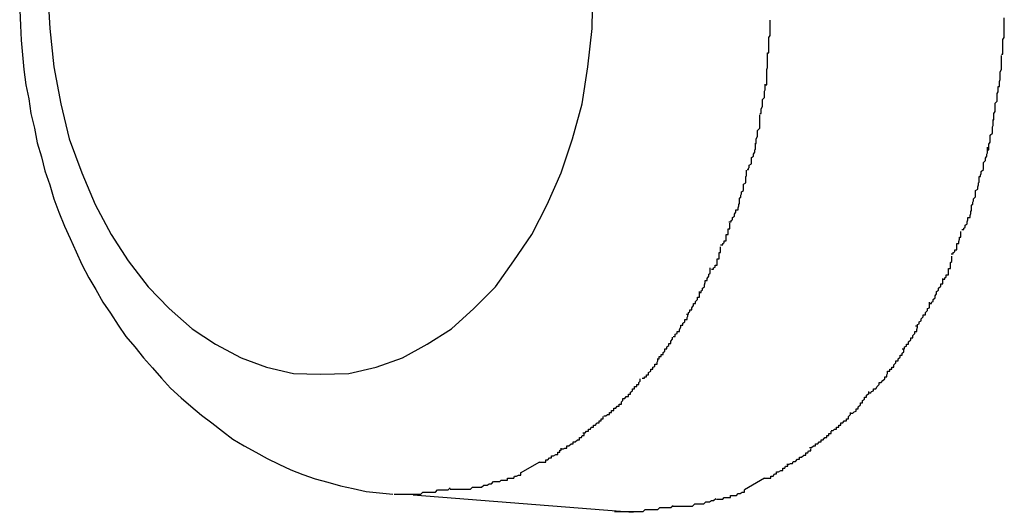
# Model space of a CAD drawing. Extents: x -64 to 64, y -57 to 57.
# Drawn here: x -16 to -16, y 34 to 34 of the extents above; entities that cross this region are included whole.
import ezdxf

# ---------------------------------------------------------------- set-up
doc = ezdxf.new("R2010")
doc.units = 0
doc.layers.get('0').update_dxf_attribs({"linetype": 'CONTINUOUS'})

msp = doc.modelspace()

# ---------------------------------------------------------------- linework, layer by layer
at = {"color": 0}
for points in [[(-16.0654, 33.7774), (-16.0651, 33.7717), (-16.0645, 33.7662), (-16.0635, 33.7609), (-16.0623, 33.7559), (-16.0605, 33.751), (-16.0586, 33.7465), (-16.0563, 33.7422), (-16.0539, 33.7384), (-16.051, 33.7347), (-16.048, 33.7316), (-16.0447, 33.7287), (-16.0414, 33.7265), (-16.0377, 33.7245), (-16.0341, 33.7232), (-16.0302, 33.7223), (-16.0264, 33.7222), (-16.0264, 33.7222), (-16.0264, 33.7222), (-16.0264, 33.7222), (-16.0264, 33.7222), (-16.0264, 33.7222), (-16.0264, 33.7222), (-16.0264, 33.7222), (-16.0264, 33.7222), (-16.0264, 33.7222), (-16.0264, 33.7222), (-16.0264, 33.7222), (-16.0264, 33.7222), (-16.0264, 33.7222), (-16.0264, 33.7222), (-16.0264, 33.7222), (-16.0264, 33.7222), (-16.0264, 33.7222)], [(-16.0654, 33.7774), (-16.0651, 33.7717), (-16.0645, 33.7662), (-16.0635, 33.7609), (-16.0623, 33.7559), (-16.0605, 33.751), (-16.0586, 33.7465), (-16.0563, 33.7422), (-16.0539, 33.7384), (-16.051, 33.7347), (-16.048, 33.7316), (-16.0447, 33.7287), (-16.0414, 33.7265), (-16.0377, 33.7245), (-16.0341, 33.7232), (-16.0302, 33.7223), (-16.0264, 33.7222), (-16.0264, 33.7222), (-16.0264, 33.7222), (-16.0264, 33.7222), (-16.0264, 33.7222), (-16.0264, 33.7222), (-16.0264, 33.7222), (-16.0264, 33.7222), (-16.0264, 33.7222), (-16.0264, 33.7222), (-16.0264, 33.7222), (-16.0264, 33.7222), (-16.0264, 33.7222), (-16.0264, 33.7222), (-16.0264, 33.7222), (-16.0264, 33.7222), (-16.0264, 33.7222), (-16.0264, 33.7222)], [(-16.0264, 33.7222), (-16.0264, 33.7222), (-16.0223, 33.7223), (-16.0184, 33.7232), (-16.0146, 33.7245), (-16.0111, 33.7265), (-16.0076, 33.7287), (-16.0044, 33.7316), (-16.0013, 33.7347), (-15.9987, 33.7384), (-15.9961, 33.7422), (-15.9939, 33.7465), (-15.9919, 33.751), (-15.9903, 33.7559), (-15.9889, 33.7609), (-15.9881, 33.7662), (-15.9875, 33.7717), (-15.9874, 33.7774)], [(-16.0264, 33.7222), (-16.0264, 33.7222), (-16.0223, 33.7223), (-16.0184, 33.7232), (-16.0146, 33.7245), (-16.0111, 33.7265), (-16.0076, 33.7287), (-16.0044, 33.7316), (-16.0013, 33.7347), (-15.9987, 33.7384), (-15.9961, 33.7422), (-15.9939, 33.7465), (-15.9919, 33.751), (-15.9903, 33.7559), (-15.9889, 33.7609), (-15.9881, 33.7662), (-15.9875, 33.7717), (-15.9874, 33.7774)], [(-16.0694, 33.7743), (-16.0693, 33.7721), (-16.0692, 33.77), (-16.069, 33.7679), (-16.0688, 33.7658), (-16.0685, 33.7636), (-16.0681, 33.7616), (-16.0678, 33.7595), (-16.0673, 33.7574), (-16.0669, 33.7553), (-16.0663, 33.7533), (-16.0658, 33.7513), (-16.0651, 33.7493), (-16.0645, 33.7473), (-16.0638, 33.7454), (-16.063, 33.7434), (-16.0622, 33.7416), (-16.0613, 33.7397), (-16.0605, 33.7379), (-16.0595, 33.736), (-16.0585, 33.7343), (-16.0575, 33.7325), (-16.0564, 33.7309), (-16.0553, 33.7292), (-16.0542, 33.7276), (-16.0529, 33.7261), (-16.0517, 33.7245), (-16.0504, 33.7231), (-16.0491, 33.7216), (-16.0478, 33.7202), (-16.0463, 33.7188), (-16.0449, 33.7176), (-16.0434, 33.7163), (-16.0419, 33.7152), (-16.0404, 33.714), (-16.0389, 33.7129), (-16.0373, 33.7119), (-16.0356, 33.711), (-16.034, 33.7101), (-16.0323, 33.7093), (-16.0306, 33.7085), (-16.0289, 33.7078), (-16.0271, 33.7072), (-16.0253, 33.7067), (-16.0235, 33.7062), (-16.0217, 33.7058), (-16.0198, 33.7054), (-16.0179, 33.7052), (-16.016, 33.705)], [(-15.9624, 33.7682), (-15.9624, 33.7682), (-15.9622, 33.7682), (-15.9622, 33.7685), (-15.9622, 33.7687), (-15.9622, 33.769), (-15.9622, 33.7693), (-15.9622, 33.7696), (-15.9622, 33.7699), (-15.9622, 33.7704), (-15.962, 33.7707), (-15.962, 33.771), (-15.962, 33.7713), (-15.962, 33.7717), (-15.962, 33.772), (-15.962, 33.7723), (-15.962, 33.7726), (-15.962, 33.7729)], [(-15.9624, 33.7682), (-15.9624, 33.7682), (-15.9622, 33.7682), (-15.9622, 33.7685), (-15.9622, 33.7687), (-15.9622, 33.769), (-15.9622, 33.7693), (-15.9622, 33.7696), (-15.9622, 33.7699), (-15.9622, 33.7704), (-15.962, 33.7707), (-15.962, 33.771), (-15.962, 33.7713), (-15.962, 33.7717), (-15.962, 33.772), (-15.962, 33.7723), (-15.962, 33.7726), (-15.962, 33.7729)], [(-15.9289, 33.768), (-15.9289, 33.768), (-15.9287, 33.768), (-15.9287, 33.7682), (-15.9287, 33.7684), (-15.9287, 33.7687), (-15.9287, 33.769), (-15.9287, 33.7693), (-15.9287, 33.7696), (-15.9287, 33.7701), (-15.9285, 33.7704), (-15.9285, 33.7707), (-15.9285, 33.771), (-15.9285, 33.7715), (-15.9285, 33.7718), (-15.9285, 33.7721), (-15.9285, 33.7724), (-15.9285, 33.7728)], [(-15.9289, 33.768), (-15.9289, 33.768), (-15.9287, 33.768), (-15.9287, 33.7682), (-15.9287, 33.7684), (-15.9287, 33.7687), (-15.9287, 33.769), (-15.9287, 33.7693), (-15.9287, 33.7696), (-15.9287, 33.7701), (-15.9285, 33.7704), (-15.9285, 33.7707), (-15.9285, 33.771), (-15.9285, 33.7715), (-15.9285, 33.7718), (-15.9285, 33.7721), (-15.9285, 33.7724), (-15.9285, 33.7728)], [(-15.9285, 33.7725), (-15.9285, 33.7725), (-15.9285, 33.7726), (-15.9285, 33.7729), (-15.9285, 33.7732)], [(-15.9285, 33.7725), (-15.9285, 33.7725), (-15.9285, 33.7726), (-15.9285, 33.7729), (-15.9285, 33.7732)], [(-15.9627, 33.7636), (-15.9627, 33.7636), (-15.9625, 33.7636), (-15.9625, 33.7638), (-15.9625, 33.7641), (-15.9625, 33.7644), (-15.9625, 33.7647), (-15.9625, 33.765), (-15.9625, 33.7653), (-15.9625, 33.7658), (-15.9624, 33.7661), (-15.9624, 33.7664), (-15.9624, 33.7667), (-15.9624, 33.7672), (-15.9624, 33.7674), (-15.9624, 33.7677), (-15.9624, 33.7679), (-15.9624, 33.7682)], [(-15.9627, 33.7636), (-15.9627, 33.7636), (-15.9625, 33.7636), (-15.9625, 33.7638), (-15.9625, 33.7641), (-15.9625, 33.7644), (-15.9625, 33.7647), (-15.9625, 33.765), (-15.9625, 33.7653), (-15.9625, 33.7658), (-15.9624, 33.7661), (-15.9624, 33.7664), (-15.9624, 33.7667), (-15.9624, 33.7672), (-15.9624, 33.7674), (-15.9624, 33.7677), (-15.9624, 33.7679), (-15.9624, 33.7682)], [(-15.9294, 33.7634), (-15.9294, 33.7634), (-15.9292, 33.7634), (-15.9292, 33.7636), (-15.9292, 33.7638), (-15.9292, 33.7641), (-15.9291, 33.7644), (-15.9291, 33.7647), (-15.9291, 33.765), (-15.9291, 33.7655), (-15.9289, 33.7658), (-15.9289, 33.7661), (-15.9289, 33.7664), (-15.9289, 33.7668), (-15.9289, 33.767), (-15.9289, 33.7673), (-15.9289, 33.7675), (-15.9289, 33.7678)], [(-15.9294, 33.7634), (-15.9294, 33.7634), (-15.9292, 33.7634), (-15.9292, 33.7636), (-15.9292, 33.7638), (-15.9292, 33.7641), (-15.9291, 33.7644), (-15.9291, 33.7647), (-15.9291, 33.765), (-15.9291, 33.7655), (-15.9289, 33.7658), (-15.9289, 33.7661), (-15.9289, 33.7664), (-15.9289, 33.7668), (-15.9289, 33.767), (-15.9289, 33.7673), (-15.9289, 33.7675), (-15.9289, 33.7678)], [(-15.9635, 33.7595), (-15.9635, 33.7595), (-15.9633, 33.7595), (-15.9633, 33.7597), (-15.9633, 33.7599), (-15.9633, 33.7602), (-15.9631, 33.7605), (-15.9631, 33.7608), (-15.9631, 33.7611), (-15.9631, 33.7615), (-15.9628, 33.7618), (-15.9628, 33.7621), (-15.9628, 33.7624), (-15.9628, 33.7627), (-15.9627, 33.7629), (-15.9627, 33.7632), (-15.9627, 33.7634), (-15.9627, 33.7637)], [(-15.9635, 33.7595), (-15.9635, 33.7595), (-15.9633, 33.7595), (-15.9633, 33.7597), (-15.9633, 33.7599), (-15.9633, 33.7602), (-15.9631, 33.7605), (-15.9631, 33.7608), (-15.9631, 33.7611), (-15.9631, 33.7615), (-15.9628, 33.7618), (-15.9628, 33.7621), (-15.9628, 33.7624), (-15.9628, 33.7627), (-15.9627, 33.7629), (-15.9627, 33.7632), (-15.9627, 33.7634), (-15.9627, 33.7637)], [(-15.9302, 33.7586), (-15.9302, 33.7586), (-15.93, 33.7586), (-15.93, 33.7589), (-15.93, 33.7592), (-15.93, 33.7595), (-15.9298, 33.7598), (-15.9298, 33.7601), (-15.9298, 33.7604), (-15.9298, 33.761), (-15.9295, 33.7613), (-15.9295, 33.7616), (-15.9295, 33.7619), (-15.9295, 33.7624), (-15.9294, 33.7626), (-15.9294, 33.7629), (-15.9294, 33.7631), (-15.9294, 33.7634)], [(-15.9302, 33.7586), (-15.9302, 33.7586), (-15.93, 33.7586), (-15.93, 33.7589), (-15.93, 33.7592), (-15.93, 33.7595), (-15.9298, 33.7598), (-15.9298, 33.7601), (-15.9298, 33.7604), (-15.9298, 33.761), (-15.9295, 33.7613), (-15.9295, 33.7616), (-15.9295, 33.7619), (-15.9295, 33.7624), (-15.9294, 33.7626), (-15.9294, 33.7629), (-15.9294, 33.7631), (-15.9294, 33.7634)], [(-15.9642, 33.7552), (-15.9642, 33.7552), (-15.964, 33.7552), (-15.964, 33.7554), (-15.964, 33.7556), (-15.964, 33.7559), (-15.9638, 33.7562), (-15.9638, 33.7565), (-15.9638, 33.7568), (-15.9638, 33.7571), (-15.9635, 33.7574), (-15.9635, 33.7577), (-15.9635, 33.758), (-15.9635, 33.7583), (-15.9635, 33.7585), (-15.9635, 33.7588), (-15.9635, 33.759), (-15.9635, 33.7593)], [(-15.9642, 33.7552), (-15.9642, 33.7552), (-15.964, 33.7552), (-15.964, 33.7554), (-15.964, 33.7556), (-15.964, 33.7559), (-15.9638, 33.7562), (-15.9638, 33.7565), (-15.9638, 33.7568), (-15.9638, 33.7571), (-15.9635, 33.7574), (-15.9635, 33.7577), (-15.9635, 33.758), (-15.9635, 33.7583), (-15.9635, 33.7585), (-15.9635, 33.7588), (-15.9635, 33.759), (-15.9635, 33.7593)], [(-15.9309, 33.7543), (-15.9309, 33.7543), (-15.9307, 33.7543), (-15.9307, 33.7546), (-15.9307, 33.7548), (-15.9307, 33.7551), (-15.9305, 33.7554), (-15.9305, 33.7557), (-15.9305, 33.756), (-15.9305, 33.7564), (-15.9302, 33.7567), (-15.9302, 33.757), (-15.9302, 33.7573), (-15.9302, 33.7576), (-15.9301, 33.7578), (-15.9301, 33.7581), (-15.9301, 33.7583), (-15.9301, 33.7586)], [(-15.9309, 33.7543), (-15.9309, 33.7543), (-15.9307, 33.7543), (-15.9307, 33.7546), (-15.9307, 33.7548), (-15.9307, 33.7551), (-15.9305, 33.7554), (-15.9305, 33.7557), (-15.9305, 33.756), (-15.9305, 33.7564), (-15.9302, 33.7567), (-15.9302, 33.757), (-15.9302, 33.7573), (-15.9302, 33.7576), (-15.9301, 33.7578), (-15.9301, 33.7581), (-15.9301, 33.7583), (-15.9301, 33.7586)], [(-15.9653, 33.7515), (-15.9653, 33.7515), (-15.9651, 33.7515), (-15.9651, 33.7517), (-15.965, 33.7518), (-15.965, 33.7521), (-15.9647, 33.7523), (-15.9647, 33.7526), (-15.9647, 33.7529), (-15.9647, 33.7532), (-15.9644, 33.7534), (-15.9644, 33.7537), (-15.9642, 33.754), (-15.9642, 33.7543), (-15.9641, 33.7544), (-15.9641, 33.7547), (-15.9641, 33.7549), (-15.9641, 33.7552)], [(-15.9653, 33.7515), (-15.9653, 33.7515), (-15.9651, 33.7515), (-15.9651, 33.7517), (-15.965, 33.7518), (-15.965, 33.7521), (-15.9647, 33.7523), (-15.9647, 33.7526), (-15.9647, 33.7529), (-15.9647, 33.7532), (-15.9644, 33.7534), (-15.9644, 33.7537), (-15.9642, 33.754), (-15.9642, 33.7543), (-15.9641, 33.7544), (-15.9641, 33.7547), (-15.9641, 33.7549), (-15.9641, 33.7552)], [(-15.9321, 33.7505), (-15.9321, 33.7505), (-15.9319, 33.7505), (-15.9319, 33.7507), (-15.9318, 33.7509), (-15.9318, 33.7512), (-15.9315, 33.7515), (-15.9315, 33.7518), (-15.9315, 33.7521), (-15.9315, 33.7525), (-15.9312, 33.7528), (-15.9312, 33.7531), (-15.931, 33.7534), (-15.931, 33.7537), (-15.9309, 33.7539), (-15.9309, 33.7542), (-15.9309, 33.7544), (-15.9309, 33.7547)], [(-15.9321, 33.7505), (-15.9321, 33.7505), (-15.9319, 33.7505), (-15.9319, 33.7507), (-15.9318, 33.7509), (-15.9318, 33.7512), (-15.9315, 33.7515), (-15.9315, 33.7518), (-15.9315, 33.7521), (-15.9315, 33.7525), (-15.9312, 33.7528), (-15.9312, 33.7531), (-15.931, 33.7534), (-15.931, 33.7537), (-15.9309, 33.7539), (-15.9309, 33.7542), (-15.9309, 33.7544), (-15.9309, 33.7547)], [(-15.9664, 33.7475), (-15.9664, 33.7475), (-15.9662, 33.7475), (-15.9662, 33.7478), (-15.9661, 33.748), (-15.9661, 33.7483), (-15.9658, 33.7485), (-15.9658, 33.7488), (-15.9658, 33.7491), (-15.9658, 33.7494), (-15.9655, 33.7496), (-15.9655, 33.7499), (-15.9655, 33.7502), (-15.9655, 33.7505), (-15.9654, 33.7506), (-15.9654, 33.7509), (-15.9654, 33.7511), (-15.9654, 33.7514)], [(-15.9664, 33.7475), (-15.9664, 33.7475), (-15.9662, 33.7475), (-15.9662, 33.7478), (-15.9661, 33.748), (-15.9661, 33.7483), (-15.9658, 33.7485), (-15.9658, 33.7488), (-15.9658, 33.7491), (-15.9658, 33.7494), (-15.9655, 33.7496), (-15.9655, 33.7499), (-15.9655, 33.7502), (-15.9655, 33.7505), (-15.9654, 33.7506), (-15.9654, 33.7509), (-15.9654, 33.7511), (-15.9654, 33.7514)], [(-15.9332, 33.7465), (-15.9332, 33.7465), (-15.933, 33.7465), (-15.933, 33.7468), (-15.9329, 33.747), (-15.9329, 33.7473), (-15.9326, 33.7476), (-15.9326, 33.7479), (-15.9326, 33.7482), (-15.9326, 33.7485), (-15.9323, 33.7487), (-15.9323, 33.749), (-15.9322, 33.7493), (-15.9322, 33.7496), (-15.9321, 33.7497), (-15.9321, 33.75), (-15.9321, 33.7502), (-15.9321, 33.7505)], [(-15.9332, 33.7465), (-15.9332, 33.7465), (-15.933, 33.7465), (-15.933, 33.7468), (-15.9329, 33.747), (-15.9329, 33.7473), (-15.9326, 33.7476), (-15.9326, 33.7479), (-15.9326, 33.7482), (-15.9326, 33.7485), (-15.9323, 33.7487), (-15.9323, 33.749), (-15.9322, 33.7493), (-15.9322, 33.7496), (-15.9321, 33.7497), (-15.9321, 33.75), (-15.9321, 33.7502), (-15.9321, 33.7505)], [(-15.9679, 33.744), (-15.9679, 33.744), (-15.9676, 33.744), (-15.9676, 33.7442), (-15.9674, 33.7443), (-15.9674, 33.7446), (-15.9671, 33.7448), (-15.9671, 33.7451), (-15.9669, 33.7454), (-15.9669, 33.7457), (-15.9666, 33.7457), (-15.9666, 33.746), (-15.9665, 33.7463), (-15.9665, 33.7466), (-15.9664, 33.7466), (-15.9664, 33.7469), (-15.9664, 33.7471), (-15.9664, 33.7474)], [(-15.9679, 33.744), (-15.9679, 33.744), (-15.9676, 33.744), (-15.9676, 33.7442), (-15.9674, 33.7443), (-15.9674, 33.7446), (-15.9671, 33.7448), (-15.9671, 33.7451), (-15.9669, 33.7454), (-15.9669, 33.7457), (-15.9666, 33.7457), (-15.9666, 33.746), (-15.9665, 33.7463), (-15.9665, 33.7466), (-15.9664, 33.7466), (-15.9664, 33.7469), (-15.9664, 33.7471), (-15.9664, 33.7474)], [(-15.9346, 33.7429), (-15.9346, 33.7429), (-15.9343, 33.7429), (-15.9343, 33.7431), (-15.9341, 33.7432), (-15.9341, 33.7435), (-15.9338, 33.7437), (-15.9338, 33.744), (-15.9337, 33.7443), (-15.9337, 33.7446), (-15.9334, 33.7446), (-15.9334, 33.7449), (-15.9333, 33.7452), (-15.9333, 33.7455), (-15.9332, 33.7456), (-15.9332, 33.7459), (-15.9332, 33.7461), (-15.9332, 33.7464)], [(-15.9346, 33.7429), (-15.9346, 33.7429), (-15.9343, 33.7429), (-15.9343, 33.7431), (-15.9341, 33.7432), (-15.9341, 33.7435), (-15.9338, 33.7437), (-15.9338, 33.744), (-15.9337, 33.7443), (-15.9337, 33.7446), (-15.9334, 33.7446), (-15.9334, 33.7449), (-15.9333, 33.7452), (-15.9333, 33.7455), (-15.9332, 33.7456), (-15.9332, 33.7459), (-15.9332, 33.7461), (-15.9332, 33.7464)], [(-15.9691, 33.7407), (-15.9691, 33.7407), (-15.9688, 33.7407), (-15.9688, 33.7409), (-15.9686, 33.741), (-15.9686, 33.7413), (-15.9683, 33.7413), (-15.9683, 33.7416), (-15.9683, 33.7419), (-15.9683, 33.7422), (-15.968, 33.7422), (-15.968, 33.7425), (-15.968, 33.7427), (-15.968, 33.743), (-15.9678, 33.743), (-15.9678, 33.7433), (-15.9678, 33.7435), (-15.9678, 33.7438)], [(-15.9691, 33.7407), (-15.9691, 33.7407), (-15.9688, 33.7407), (-15.9688, 33.7409), (-15.9686, 33.741), (-15.9686, 33.7413), (-15.9683, 33.7413), (-15.9683, 33.7416), (-15.9683, 33.7419), (-15.9683, 33.7422), (-15.968, 33.7422), (-15.968, 33.7425), (-15.968, 33.7427), (-15.968, 33.743), (-15.9678, 33.743), (-15.9678, 33.7433), (-15.9678, 33.7435), (-15.9678, 33.7438)], [(-15.9361, 33.7394), (-15.9361, 33.7394), (-15.9358, 33.7394), (-15.9358, 33.7396), (-15.9356, 33.7397), (-15.9356, 33.74), (-15.9353, 33.74), (-15.9353, 33.7403), (-15.9353, 33.7406), (-15.9353, 33.7409), (-15.935, 33.7409), (-15.935, 33.7412), (-15.9349, 33.7415), (-15.9349, 33.7418), (-15.9347, 33.7418), (-15.9347, 33.7421), (-15.9347, 33.7423), (-15.9347, 33.7426)], [(-15.9361, 33.7394), (-15.9361, 33.7394), (-15.9358, 33.7394), (-15.9358, 33.7396), (-15.9356, 33.7397), (-15.9356, 33.74), (-15.9353, 33.74), (-15.9353, 33.7403), (-15.9353, 33.7406), (-15.9353, 33.7409), (-15.935, 33.7409), (-15.935, 33.7412), (-15.9349, 33.7415), (-15.9349, 33.7418), (-15.9347, 33.7418), (-15.9347, 33.7421), (-15.9347, 33.7423), (-15.9347, 33.7426)], [(-15.9704, 33.7372), (-15.9704, 33.7372), (-15.9701, 33.7372), (-15.9701, 33.7374), (-15.9699, 33.7375), (-15.9699, 33.7378), (-15.9696, 33.7378), (-15.9696, 33.7381), (-15.9696, 33.7384), (-15.9696, 33.7387), (-15.9693, 33.7387), (-15.9693, 33.739), (-15.9693, 33.7393), (-15.9693, 33.7396), (-15.9691, 33.7396), (-15.9691, 33.7399), (-15.9691, 33.7401), (-15.9691, 33.7404)], [(-15.9704, 33.7372), (-15.9704, 33.7372), (-15.9701, 33.7372), (-15.9701, 33.7374), (-15.9699, 33.7375), (-15.9699, 33.7378), (-15.9696, 33.7378), (-15.9696, 33.7381), (-15.9696, 33.7384), (-15.9696, 33.7387), (-15.9693, 33.7387), (-15.9693, 33.739), (-15.9693, 33.7393), (-15.9693, 33.7396), (-15.9691, 33.7396), (-15.9691, 33.7399), (-15.9691, 33.7401), (-15.9691, 33.7404)], [(-15.9373, 33.7358), (-15.9373, 33.7358), (-15.937, 33.7358), (-15.937, 33.736), (-15.9368, 33.7361), (-15.9368, 33.7364), (-15.9365, 33.7364), (-15.9365, 33.7367), (-15.9365, 33.737), (-15.9365, 33.7373), (-15.9362, 33.7373), (-15.9362, 33.7376), (-15.9362, 33.7379), (-15.9362, 33.7382), (-15.936, 33.7383), (-15.936, 33.7386), (-15.936, 33.7388), (-15.936, 33.7391)], [(-15.9373, 33.7358), (-15.9373, 33.7358), (-15.937, 33.7358), (-15.937, 33.736), (-15.9368, 33.7361), (-15.9368, 33.7364), (-15.9365, 33.7364), (-15.9365, 33.7367), (-15.9365, 33.737), (-15.9365, 33.7373), (-15.9362, 33.7373), (-15.9362, 33.7376), (-15.9362, 33.7379), (-15.9362, 33.7382), (-15.936, 33.7383), (-15.936, 33.7386), (-15.936, 33.7388), (-15.936, 33.7391)], [(-15.9722, 33.7339), (-15.9722, 33.7339), (-15.9719, 33.7339), (-15.9719, 33.7341), (-15.9717, 33.7342), (-15.9717, 33.7345), (-15.9714, 33.7347), (-15.9714, 33.735), (-15.9713, 33.7353), (-15.9713, 33.7356), (-15.971, 33.7356), (-15.971, 33.7359), (-15.9708, 33.7362), (-15.9708, 33.7365), (-15.9706, 33.7366), (-15.9706, 33.7369), (-15.9706, 33.7371), (-15.9706, 33.7374)], [(-15.9722, 33.7339), (-15.9722, 33.7339), (-15.9719, 33.7339), (-15.9719, 33.7341), (-15.9717, 33.7342), (-15.9717, 33.7345), (-15.9714, 33.7347), (-15.9714, 33.735), (-15.9713, 33.7353), (-15.9713, 33.7356), (-15.971, 33.7356), (-15.971, 33.7359), (-15.9708, 33.7362), (-15.9708, 33.7365), (-15.9706, 33.7366), (-15.9706, 33.7369), (-15.9706, 33.7371), (-15.9706, 33.7374)], [(-15.9392, 33.7323), (-15.9392, 33.7323), (-15.9389, 33.7323), (-15.9389, 33.7325), (-15.9387, 33.7326), (-15.9387, 33.7329), (-15.9384, 33.7331), (-15.9384, 33.7334), (-15.9382, 33.7337), (-15.9382, 33.734), (-15.9379, 33.7342), (-15.9379, 33.7345), (-15.9376, 33.7348), (-15.9376, 33.7351), (-15.9373, 33.7351), (-15.9373, 33.7354), (-15.9373, 33.7356), (-15.9373, 33.7359)], [(-15.9392, 33.7323), (-15.9392, 33.7323), (-15.9389, 33.7323), (-15.9389, 33.7325), (-15.9387, 33.7326), (-15.9387, 33.7329), (-15.9384, 33.7331), (-15.9384, 33.7334), (-15.9382, 33.7337), (-15.9382, 33.734), (-15.9379, 33.7342), (-15.9379, 33.7345), (-15.9376, 33.7348), (-15.9376, 33.7351), (-15.9373, 33.7351), (-15.9373, 33.7354), (-15.9373, 33.7356), (-15.9373, 33.7359)], [(-15.974, 33.7308), (-15.974, 33.7308), (-15.9737, 33.7308), (-15.9737, 33.731), (-15.9735, 33.7311), (-15.9735, 33.7314), (-15.9732, 33.7314), (-15.9732, 33.7317), (-15.973, 33.732), (-15.973, 33.7323), (-15.9727, 33.7323), (-15.9727, 33.7326), (-15.9724, 33.7329), (-15.9724, 33.7332), (-15.9721, 33.7332), (-15.9721, 33.7335), (-15.9721, 33.7337), (-15.9721, 33.734)], [(-15.974, 33.7308), (-15.974, 33.7308), (-15.9737, 33.7308), (-15.9737, 33.731), (-15.9735, 33.7311), (-15.9735, 33.7314), (-15.9732, 33.7314), (-15.9732, 33.7317), (-15.973, 33.732), (-15.973, 33.7323), (-15.9727, 33.7323), (-15.9727, 33.7326), (-15.9724, 33.7329), (-15.9724, 33.7332), (-15.9721, 33.7332), (-15.9721, 33.7335), (-15.9721, 33.7337), (-15.9721, 33.734)], [(-15.9412, 33.7291), (-15.9412, 33.7291), (-15.9409, 33.7291), (-15.9409, 33.7293), (-15.9407, 33.7294), (-15.9407, 33.7297), (-15.9404, 33.7298), (-15.9404, 33.7301), (-15.9401, 33.7304), (-15.9401, 33.7307), (-15.9398, 33.7307), (-15.9398, 33.731), (-15.9395, 33.7313), (-15.9395, 33.7316), (-15.9392, 33.7317), (-15.9392, 33.732), (-15.9392, 33.7322), (-15.9392, 33.7325)], [(-15.9412, 33.7291), (-15.9412, 33.7291), (-15.9409, 33.7291), (-15.9409, 33.7293), (-15.9407, 33.7294), (-15.9407, 33.7297), (-15.9404, 33.7298), (-15.9404, 33.7301), (-15.9401, 33.7304), (-15.9401, 33.7307), (-15.9398, 33.7307), (-15.9398, 33.731), (-15.9395, 33.7313), (-15.9395, 33.7316), (-15.9392, 33.7317), (-15.9392, 33.732), (-15.9392, 33.7322), (-15.9392, 33.7325)], [(-15.9759, 33.7276), (-15.9759, 33.7276), (-15.9756, 33.7276), (-15.9756, 33.7279), (-15.9753, 33.728), (-15.9753, 33.7283), (-15.975, 33.7283), (-15.975, 33.7286), (-15.9748, 33.7289), (-15.9748, 33.7292), (-15.9745, 33.7292), (-15.9745, 33.7295), (-15.9742, 33.7297), (-15.9742, 33.73), (-15.9739, 33.73), (-15.9739, 33.7303), (-15.9738, 33.7305), (-15.9738, 33.7308)], [(-15.9759, 33.7276), (-15.9759, 33.7276), (-15.9756, 33.7276), (-15.9756, 33.7279), (-15.9753, 33.728), (-15.9753, 33.7283), (-15.975, 33.7283), (-15.975, 33.7286), (-15.9748, 33.7289), (-15.9748, 33.7292), (-15.9745, 33.7292), (-15.9745, 33.7295), (-15.9742, 33.7297), (-15.9742, 33.73), (-15.9739, 33.73), (-15.9739, 33.7303), (-15.9738, 33.7305), (-15.9738, 33.7308)], [(-15.9431, 33.7258), (-15.9431, 33.7258), (-15.9428, 33.7258), (-15.9428, 33.7261), (-15.9425, 33.7262), (-15.9425, 33.7265), (-15.9422, 33.7265), (-15.9422, 33.7268), (-15.9419, 33.7271), (-15.9419, 33.7274), (-15.9416, 33.7274), (-15.9416, 33.7277), (-15.9413, 33.728), (-15.9413, 33.7283), (-15.941, 33.7283), (-15.941, 33.7286), (-15.9409, 33.7289), (-15.9409, 33.7292)], [(-15.9431, 33.7258), (-15.9431, 33.7258), (-15.9428, 33.7258), (-15.9428, 33.7261), (-15.9425, 33.7262), (-15.9425, 33.7265), (-15.9422, 33.7265), (-15.9422, 33.7268), (-15.9419, 33.7271), (-15.9419, 33.7274), (-15.9416, 33.7274), (-15.9416, 33.7277), (-15.9413, 33.728), (-15.9413, 33.7283), (-15.941, 33.7283), (-15.941, 33.7286), (-15.9409, 33.7289), (-15.9409, 33.7292)], [(-15.9782, 33.7244), (-15.9782, 33.7244), (-15.9779, 33.7244), (-15.9779, 33.7247), (-15.9776, 33.7247), (-15.9776, 33.725), (-15.9773, 33.725), (-15.9773, 33.7253), (-15.9771, 33.7255), (-15.9771, 33.7258), (-15.9768, 33.7258), (-15.9768, 33.7261), (-15.9765, 33.7263), (-15.9765, 33.7266), (-15.9762, 33.7266), (-15.9762, 33.7269), (-15.976, 33.7272), (-15.976, 33.7275)], [(-15.9782, 33.7244), (-15.9782, 33.7244), (-15.9779, 33.7244), (-15.9779, 33.7247), (-15.9776, 33.7247), (-15.9776, 33.725), (-15.9773, 33.725), (-15.9773, 33.7253), (-15.9771, 33.7255), (-15.9771, 33.7258), (-15.9768, 33.7258), (-15.9768, 33.7261), (-15.9765, 33.7263), (-15.9765, 33.7266), (-15.9762, 33.7266), (-15.9762, 33.7269), (-15.976, 33.7272), (-15.976, 33.7275)], [(-15.9452, 33.7226), (-15.9452, 33.7226), (-15.9449, 33.7226), (-15.9449, 33.7229), (-15.9446, 33.7229), (-15.9446, 33.7232), (-15.9443, 33.7232), (-15.9443, 33.7235), (-15.944, 33.7238), (-15.944, 33.7241), (-15.9437, 33.7241), (-15.9437, 33.7244), (-15.9434, 33.7246), (-15.9434, 33.7249), (-15.9431, 33.7249), (-15.9431, 33.7252), (-15.9429, 33.7254), (-15.9429, 33.7257)], [(-15.9452, 33.7226), (-15.9452, 33.7226), (-15.9449, 33.7226), (-15.9449, 33.7229), (-15.9446, 33.7229), (-15.9446, 33.7232), (-15.9443, 33.7232), (-15.9443, 33.7235), (-15.944, 33.7238), (-15.944, 33.7241), (-15.9437, 33.7241), (-15.9437, 33.7244), (-15.9434, 33.7246), (-15.9434, 33.7249), (-15.9431, 33.7249), (-15.9431, 33.7252), (-15.9429, 33.7254), (-15.9429, 33.7257)], [(-15.9803, 33.7216), (-15.9803, 33.7216), (-15.98, 33.7216), (-15.98, 33.7218), (-15.9797, 33.7218), (-15.9797, 33.7221), (-15.9794, 33.7221), (-15.9794, 33.7224), (-15.9791, 33.7226), (-15.9791, 33.7229), (-15.9788, 33.7229), (-15.9788, 33.7232), (-15.9785, 33.7233), (-15.9785, 33.7236), (-15.9782, 33.7236), (-15.9782, 33.7239), (-15.9781, 33.7241), (-15.9781, 33.7244)], [(-15.9803, 33.7216), (-15.9803, 33.7216), (-15.98, 33.7216), (-15.98, 33.7218), (-15.9797, 33.7218), (-15.9797, 33.7221), (-15.9794, 33.7221), (-15.9794, 33.7224), (-15.9791, 33.7226), (-15.9791, 33.7229), (-15.9788, 33.7229), (-15.9788, 33.7232), (-15.9785, 33.7233), (-15.9785, 33.7236), (-15.9782, 33.7236), (-15.9782, 33.7239), (-15.9781, 33.7241), (-15.9781, 33.7244)], [(-15.9479, 33.7195), (-15.9479, 33.7195), (-15.9476, 33.7195), (-15.9475, 33.7197), (-15.9472, 33.7198), (-15.9472, 33.7201), (-15.9469, 33.7201), (-15.9467, 33.7204), (-15.9464, 33.7207), (-15.9464, 33.721), (-15.9461, 33.721), (-15.9459, 33.7213), (-15.9456, 33.7215), (-15.9456, 33.7218), (-15.9453, 33.7218), (-15.9453, 33.7221), (-15.9452, 33.7223), (-15.9452, 33.7226)], [(-15.9479, 33.7195), (-15.9479, 33.7195), (-15.9476, 33.7195), (-15.9475, 33.7197), (-15.9472, 33.7198), (-15.9472, 33.7201), (-15.9469, 33.7201), (-15.9467, 33.7204), (-15.9464, 33.7207), (-15.9464, 33.721), (-15.9461, 33.721), (-15.9459, 33.7213), (-15.9456, 33.7215), (-15.9456, 33.7218), (-15.9453, 33.7218), (-15.9453, 33.7221), (-15.9452, 33.7223), (-15.9452, 33.7226)], [(-15.9831, 33.7187), (-15.9831, 33.7187), (-15.9828, 33.7187), (-15.9826, 33.719), (-15.9823, 33.719), (-15.9823, 33.7193), (-15.982, 33.7193), (-15.982, 33.7196), (-15.9817, 33.7198), (-15.9817, 33.7201), (-15.9814, 33.7201), (-15.9814, 33.7204), (-15.9811, 33.7204), (-15.9811, 33.7207), (-15.9808, 33.7207), (-15.9808, 33.721), (-15.9806, 33.7212), (-15.9806, 33.7215)], [(-15.9831, 33.7187), (-15.9831, 33.7187), (-15.9828, 33.7187), (-15.9826, 33.719), (-15.9823, 33.719), (-15.9823, 33.7193), (-15.982, 33.7193), (-15.982, 33.7196), (-15.9817, 33.7198), (-15.9817, 33.7201), (-15.9814, 33.7201), (-15.9814, 33.7204), (-15.9811, 33.7204), (-15.9811, 33.7207), (-15.9808, 33.7207), (-15.9808, 33.721), (-15.9806, 33.7212), (-15.9806, 33.7215)], [(-15.9505, 33.7166), (-15.9505, 33.7166), (-15.9502, 33.7166), (-15.95, 33.7168), (-15.9497, 33.7169), (-15.9497, 33.7172), (-15.9494, 33.7172), (-15.9494, 33.7175), (-15.9491, 33.7178), (-15.9491, 33.7181), (-15.9488, 33.7181), (-15.9488, 33.7184), (-15.9485, 33.7186), (-15.9485, 33.7189), (-15.9482, 33.7189), (-15.9482, 33.7192), (-15.9479, 33.7194), (-15.9479, 33.7197)], [(-15.9505, 33.7166), (-15.9505, 33.7166), (-15.9502, 33.7166), (-15.95, 33.7168), (-15.9497, 33.7169), (-15.9497, 33.7172), (-15.9494, 33.7172), (-15.9494, 33.7175), (-15.9491, 33.7178), (-15.9491, 33.7181), (-15.9488, 33.7181), (-15.9488, 33.7184), (-15.9485, 33.7186), (-15.9485, 33.7189), (-15.9482, 33.7189), (-15.9482, 33.7192), (-15.9479, 33.7194), (-15.9479, 33.7197)], [(-15.9858, 33.7162), (-15.9858, 33.7162), (-15.9855, 33.7162), (-15.9853, 33.7164), (-15.985, 33.7164), (-15.985, 33.7167), (-15.9847, 33.7167), (-15.9847, 33.717), (-15.9844, 33.717), (-15.9844, 33.7173), (-15.9841, 33.7173), (-15.9839, 33.7176), (-15.9836, 33.7176), (-15.9836, 33.7179), (-15.9833, 33.7179), (-15.9833, 33.7182), (-15.9831, 33.7184), (-15.9831, 33.7187)], [(-15.9858, 33.7162), (-15.9858, 33.7162), (-15.9855, 33.7162), (-15.9853, 33.7164), (-15.985, 33.7164), (-15.985, 33.7167), (-15.9847, 33.7167), (-15.9847, 33.717), (-15.9844, 33.717), (-15.9844, 33.7173), (-15.9841, 33.7173), (-15.9839, 33.7176), (-15.9836, 33.7176), (-15.9836, 33.7179), (-15.9833, 33.7179), (-15.9833, 33.7182), (-15.9831, 33.7184), (-15.9831, 33.7187)], [(-15.9888, 33.7138), (-15.9888, 33.7138), (-15.9885, 33.7138), (-15.9883, 33.714), (-15.988, 33.714), (-15.988, 33.7143), (-15.9877, 33.7143), (-15.9876, 33.7146), (-15.9873, 33.7146), (-15.9873, 33.7149), (-15.987, 33.7149), (-15.9868, 33.7152), (-15.9865, 33.7152), (-15.9865, 33.7155), (-15.9862, 33.7155), (-15.9862, 33.7158), (-15.9859, 33.7158), (-15.9859, 33.7161)], [(-15.9888, 33.7138), (-15.9888, 33.7138), (-15.9885, 33.7138), (-15.9883, 33.714), (-15.988, 33.714), (-15.988, 33.7143), (-15.9877, 33.7143), (-15.9876, 33.7146), (-15.9873, 33.7146), (-15.9873, 33.7149), (-15.987, 33.7149), (-15.9868, 33.7152), (-15.9865, 33.7152), (-15.9865, 33.7155), (-15.9862, 33.7155), (-15.9862, 33.7158), (-15.9859, 33.7158), (-15.9859, 33.7161)], [(-15.9533, 33.7141), (-15.9533, 33.7141), (-15.953, 33.7141), (-15.9528, 33.7143), (-15.9525, 33.7143), (-15.9525, 33.7146), (-15.9522, 33.7146), (-15.9522, 33.7149), (-15.9519, 33.7149), (-15.9519, 33.7152), (-15.9516, 33.7152), (-15.9514, 33.7155), (-15.9511, 33.7155), (-15.9511, 33.7158), (-15.9508, 33.7158), (-15.9508, 33.7161), (-15.9505, 33.7164), (-15.9505, 33.7167)], [(-15.9533, 33.7141), (-15.9533, 33.7141), (-15.953, 33.7141), (-15.9528, 33.7143), (-15.9525, 33.7143), (-15.9525, 33.7146), (-15.9522, 33.7146), (-15.9522, 33.7149), (-15.9519, 33.7149), (-15.9519, 33.7152), (-15.9516, 33.7152), (-15.9514, 33.7155), (-15.9511, 33.7155), (-15.9511, 33.7158), (-15.9508, 33.7158), (-15.9508, 33.7161), (-15.9505, 33.7164), (-15.9505, 33.7167)], [(-15.9919, 33.7115), (-15.9919, 33.7115), (-15.9916, 33.7115), (-15.9914, 33.7116), (-15.9911, 33.7116), (-15.9911, 33.7119), (-15.9908, 33.7119), (-15.9905, 33.7122), (-15.9902, 33.7122), (-15.9902, 33.7125), (-15.9899, 33.7125), (-15.9896, 33.7128), (-15.9893, 33.7128), (-15.9893, 33.7131), (-15.989, 33.7131), (-15.9889, 33.7134), (-15.9886, 33.7134), (-15.9886, 33.7137)], [(-15.9919, 33.7115), (-15.9919, 33.7115), (-15.9916, 33.7115), (-15.9914, 33.7116), (-15.9911, 33.7116), (-15.9911, 33.7119), (-15.9908, 33.7119), (-15.9905, 33.7122), (-15.9902, 33.7122), (-15.9902, 33.7125), (-15.9899, 33.7125), (-15.9896, 33.7128), (-15.9893, 33.7128), (-15.9893, 33.7131), (-15.989, 33.7131), (-15.9889, 33.7134), (-15.9886, 33.7134), (-15.9886, 33.7137)], [(-15.9564, 33.7117), (-15.9564, 33.7117), (-15.9561, 33.7117), (-15.9558, 33.7119), (-15.9555, 33.7119), (-15.9555, 33.7122), (-15.9552, 33.7122), (-15.955, 33.7125), (-15.9547, 33.7125), (-15.9547, 33.7128), (-15.9544, 33.7128), (-15.9542, 33.7131), (-15.9539, 33.7131), (-15.9539, 33.7134), (-15.9536, 33.7134), (-15.9536, 33.7137), (-15.9533, 33.7137), (-15.9533, 33.714)], [(-15.9564, 33.7117), (-15.9564, 33.7117), (-15.9561, 33.7117), (-15.9558, 33.7119), (-15.9555, 33.7119), (-15.9555, 33.7122), (-15.9552, 33.7122), (-15.955, 33.7125), (-15.9547, 33.7125), (-15.9547, 33.7128), (-15.9544, 33.7128), (-15.9542, 33.7131), (-15.9539, 33.7131), (-15.9539, 33.7134), (-15.9536, 33.7134), (-15.9536, 33.7137), (-15.9533, 33.7137), (-15.9533, 33.714)], [(-15.995, 33.7096), (-15.995, 33.7096), (-15.9947, 33.7096), (-15.9944, 33.7096), (-15.9941, 33.7096), (-15.9941, 33.7099), (-15.9938, 33.7099), (-15.9936, 33.7102), (-15.9933, 33.7102), (-15.9933, 33.7105), (-15.993, 33.7105), (-15.9927, 33.7107), (-15.9924, 33.7107), (-15.9924, 33.711), (-15.9921, 33.711), (-15.9921, 33.7113), (-15.9919, 33.7113), (-15.9919, 33.7116)], [(-15.995, 33.7096), (-15.995, 33.7096), (-15.9947, 33.7096), (-15.9944, 33.7096), (-15.9941, 33.7096), (-15.9941, 33.7099), (-15.9938, 33.7099), (-15.9936, 33.7102), (-15.9933, 33.7102), (-15.9933, 33.7105), (-15.993, 33.7105), (-15.9927, 33.7107), (-15.9924, 33.7107), (-15.9924, 33.711), (-15.9921, 33.711), (-15.9921, 33.7113), (-15.9919, 33.7113), (-15.9919, 33.7116)], [(-15.9596, 33.7093), (-15.9596, 33.7093), (-15.9593, 33.7093), (-15.9591, 33.7094), (-15.9588, 33.7094), (-15.9587, 33.7097), (-15.9584, 33.7097), (-15.9581, 33.71), (-15.9578, 33.71), (-15.9578, 33.7103), (-15.9575, 33.7103), (-15.9572, 33.7106), (-15.9569, 33.7106), (-15.9569, 33.7109), (-15.9566, 33.7109), (-15.9565, 33.7112), (-15.9562, 33.7112), (-15.9562, 33.7115)], [(-15.9596, 33.7093), (-15.9596, 33.7093), (-15.9593, 33.7093), (-15.9591, 33.7094), (-15.9588, 33.7094), (-15.9587, 33.7097), (-15.9584, 33.7097), (-15.9581, 33.71), (-15.9578, 33.71), (-15.9578, 33.7103), (-15.9575, 33.7103), (-15.9572, 33.7106), (-15.9569, 33.7106), (-15.9569, 33.7109), (-15.9566, 33.7109), (-15.9565, 33.7112), (-15.9562, 33.7112), (-15.9562, 33.7115)], [(-15.995, 33.7096), (-15.9978, 33.708)], [(-15.9628, 33.7073), (-15.9628, 33.7073), (-15.9625, 33.7073), (-15.9622, 33.7073), (-15.9619, 33.7073), (-15.9619, 33.7076), (-15.9616, 33.7076), (-15.9614, 33.7079), (-15.9611, 33.7079), (-15.9611, 33.7082), (-15.9608, 33.7082), (-15.9605, 33.7084), (-15.9602, 33.7084), (-15.9602, 33.7087), (-15.9599, 33.7087), (-15.9598, 33.709), (-15.9595, 33.709), (-15.9595, 33.7093)], [(-15.9628, 33.7073), (-15.9628, 33.7073), (-15.9625, 33.7073), (-15.9622, 33.7073), (-15.9619, 33.7073), (-15.9619, 33.7076), (-15.9616, 33.7076), (-15.9614, 33.7079), (-15.9611, 33.7079), (-15.9611, 33.7082), (-15.9608, 33.7082), (-15.9605, 33.7084), (-15.9602, 33.7084), (-15.9602, 33.7087), (-15.9599, 33.7087), (-15.9598, 33.709), (-15.9595, 33.709), (-15.9595, 33.7093)], [(-16.0016, 33.7068), (-16.0016, 33.7068), (-16.0013, 33.7068), (-16.001, 33.7068), (-16.0007, 33.7068), (-16.0005, 33.707), (-16.0002, 33.707), (-15.9999, 33.707), (-15.9996, 33.707), (-15.9996, 33.7073), (-15.9993, 33.7073), (-15.999, 33.7073), (-15.9987, 33.7073), (-15.9986, 33.7076), (-15.9983, 33.7076), (-15.998, 33.7077), (-15.9977, 33.7077), (-15.9977, 33.708)], [(-16.0016, 33.7068), (-16.0016, 33.7068), (-16.0013, 33.7068), (-16.001, 33.7068), (-16.0007, 33.7068), (-16.0005, 33.707), (-16.0002, 33.707), (-15.9999, 33.707), (-15.9996, 33.707), (-15.9996, 33.7073), (-15.9993, 33.7073), (-15.999, 33.7073), (-15.9987, 33.7073), (-15.9986, 33.7076), (-15.9983, 33.7076), (-15.998, 33.7077), (-15.9977, 33.7077), (-15.9977, 33.708)], [(-16.0078, 33.7057), (-16.0078, 33.7057), (-16.0072, 33.7057), (-16.0069, 33.7057), (-16.0064, 33.7057), (-16.0061, 33.7057), (-16.0055, 33.7057), (-16.0052, 33.7057), (-16.0049, 33.7057), (-16.0046, 33.706), (-16.004, 33.706), (-16.0037, 33.706), (-16.0033, 33.706), (-16.003, 33.7063), (-16.0025, 33.7063), (-16.0022, 33.7065), (-16.0019, 33.7065), (-16.0016, 33.7068)], [(-16.0078, 33.7057), (-16.0078, 33.7057), (-16.0072, 33.7057), (-16.0069, 33.7057), (-16.0064, 33.7057), (-16.0061, 33.7057), (-16.0055, 33.7057), (-16.0052, 33.7057), (-16.0049, 33.7057), (-16.0046, 33.706), (-16.004, 33.706), (-16.0037, 33.706), (-16.0033, 33.706), (-16.003, 33.7063), (-16.0025, 33.7063), (-16.0022, 33.7065), (-16.0019, 33.7065), (-16.0016, 33.7068)], [(-15.9628, 33.7073), (-15.9657, 33.7056)], [(-16.0158, 33.705), (-16.0158, 33.705), (-16.0152, 33.705), (-16.0146, 33.705), (-16.014, 33.705), (-16.0137, 33.705), (-16.0131, 33.705), (-16.0126, 33.705), (-16.012, 33.705), (-16.0117, 33.7053), (-16.0111, 33.7053), (-16.0105, 33.7053), (-16.0099, 33.7053), (-16.0096, 33.7056), (-16.009, 33.7056), (-16.0087, 33.7056), (-16.0081, 33.7056), (-16.0078, 33.7059)], [(-16.0158, 33.705), (-16.0158, 33.705), (-16.0152, 33.705), (-16.0146, 33.705), (-16.014, 33.705), (-16.0137, 33.705), (-16.0131, 33.705), (-16.0126, 33.705), (-16.012, 33.705), (-16.0117, 33.7053), (-16.0111, 33.7053), (-16.0105, 33.7053), (-16.0099, 33.7053), (-16.0096, 33.7056), (-16.009, 33.7056), (-16.0087, 33.7056), (-16.0081, 33.7056), (-16.0078, 33.7059)], [(-16.0131, 33.7049), (-15.9816, 33.7024)], [(-15.9697, 33.7043), (-15.9697, 33.7043), (-15.9694, 33.7043), (-15.9691, 33.7043), (-15.9688, 33.7043), (-15.9686, 33.7045), (-15.9683, 33.7045), (-15.968, 33.7045), (-15.9677, 33.7045), (-15.9677, 33.7048), (-15.9674, 33.7048), (-15.9671, 33.7048), (-15.9668, 33.7048), (-15.9666, 33.7051), (-15.9663, 33.7051), (-15.966, 33.7053), (-15.9657, 33.7053), (-15.9657, 33.7056)], [(-15.9697, 33.7043), (-15.9697, 33.7043), (-15.9694, 33.7043), (-15.9691, 33.7043), (-15.9688, 33.7043), (-15.9686, 33.7045), (-15.9683, 33.7045), (-15.968, 33.7045), (-15.9677, 33.7045), (-15.9677, 33.7048), (-15.9674, 33.7048), (-15.9671, 33.7048), (-15.9668, 33.7048), (-15.9666, 33.7051), (-15.9663, 33.7051), (-15.966, 33.7053), (-15.9657, 33.7053), (-15.9657, 33.7056)], [(-15.9843, 33.7025), (-15.9843, 33.7025), (-15.9837, 33.7025), (-15.9831, 33.7025), (-15.9825, 33.7025), (-15.982, 33.7025), (-15.9814, 33.7025), (-15.9808, 33.7025), (-15.9802, 33.7025), (-15.9799, 33.7028), (-15.9793, 33.7028), (-15.9787, 33.7028), (-15.9781, 33.7028), (-15.9778, 33.7031), (-15.9772, 33.7031), (-15.9768, 33.7031), (-15.9762, 33.7031), (-15.9759, 33.7034)], [(-15.9843, 33.7025), (-15.9843, 33.7025), (-15.9837, 33.7025), (-15.9831, 33.7025), (-15.9825, 33.7025), (-15.982, 33.7025), (-15.9814, 33.7025), (-15.9808, 33.7025), (-15.9802, 33.7025), (-15.9799, 33.7028), (-15.9793, 33.7028), (-15.9787, 33.7028), (-15.9781, 33.7028), (-15.9778, 33.7031), (-15.9772, 33.7031), (-15.9768, 33.7031), (-15.9762, 33.7031), (-15.9759, 33.7034)], [(-15.9761, 33.7033), (-15.9761, 33.7033), (-15.9755, 33.7033), (-15.9752, 33.7033), (-15.9746, 33.7033), (-15.9743, 33.7033), (-15.9737, 33.7033), (-15.9734, 33.7033), (-15.9731, 33.7033), (-15.9728, 33.7036), (-15.9722, 33.7036), (-15.9719, 33.7036), (-15.9715, 33.7036), (-15.9712, 33.7039), (-15.9707, 33.7039), (-15.9704, 33.7041), (-15.9701, 33.7041), (-15.9698, 33.7044)], [(-15.9761, 33.7033), (-15.9761, 33.7033), (-15.9755, 33.7033), (-15.9752, 33.7033), (-15.9746, 33.7033), (-15.9743, 33.7033), (-15.9737, 33.7033), (-15.9734, 33.7033), (-15.9731, 33.7033), (-15.9728, 33.7036), (-15.9722, 33.7036), (-15.9719, 33.7036), (-15.9715, 33.7036), (-15.9712, 33.7039), (-15.9707, 33.7039), (-15.9704, 33.7041), (-15.9701, 33.7041), (-15.9698, 33.7044)]]:
    msp.add_lwpolyline(points, dxfattribs=at)

doc.saveas('drawing.dxf')
